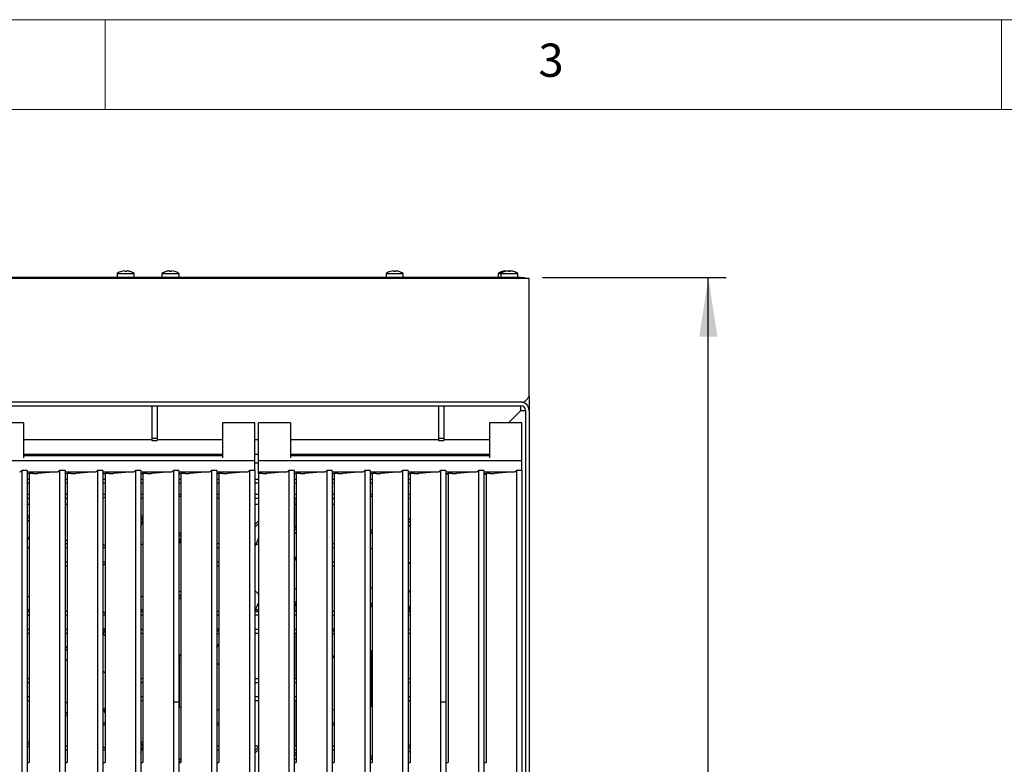
# Model space of a CAD drawing. Units: millimetres. Extents: x 5 to 415, y 5 to 292.
# Drawn here: x 105 to 160, y 250 to 292 of the extents above; entities that cross this region are included whole.
import ezdxf

# ---------------------------------------------------------------- set-up
doc = ezdxf.new("R2010")
doc.units = ezdxf.units.MM
doc.layers.add('FORMAT', color=7, linetype='Continuous')
doc.styles.add('SLDTEXTSTYLE0', font='TXT', dxfattribs={"width": 0.75})
doc.dimstyles.new('SLDDIMSTYLE1', dxfattribs={"dimtxt": 3.5, "dimasz": 3.302, "dimexe": 0, "dimexo": 0.0625, "dimgap": 0.875, "dimtad": 1, "dimdec": 1, "dimlfac": 10, "dimrnd": 1e-09, "dimzin": 12, "dimdsep": 46, "dimtxsty": 'SLDTEXTSTYLE0', "dimsah": 1, "dimcen": 0.09, "dimadec": 0, "dimazin": 3, "dimtfac": 1, "dimtdec": 1, "dimtofl": 0, "dimtmove": 0, "dimatfit": 3, "dimfxl": 0, "dimfrac": 2, "dimtolj": 1, "dimtzin": 12, "dimarcsym": 0})

# ---------------------------------------------------------------- blocks, each defined once
blk = doc.blocks.new('_D_6')
at = {"layer": 'FORMAT'}
for p, q in [((134.392, 277.63), (144.642, 277.63)), ((143.642, 193.66), (143.642, 277.63)), ((134.642, 193.66), (144.642, 193.66))]:
    blk.add_line(p, q, dxfattribs=at)
for points in [[(143.642, 277.63), (143.134, 274.328), (144.15, 274.328)], [(143.642, 193.66), (144.15, 196.962), (143.134, 196.962)]]:
    blk.add_solid(points, dxfattribs=at)
at = {"layer": 'FORMAT', "insert": (139.13, 231.793), "char_height": 3.5, "attachment_point": 1, "rotation": 90, "style": 'SLDTEXTSTYLE0'}
blk.add_mtext('840', dxfattribs=at)

msp = doc.modelspace()

# ---------------------------------------------------------------- linework, layer by layer
at = {"color": 7, "linetype": 'Continuous', "lineweight": 18}
for p, q in [((415, 292), (5, 292)), ((110, 292), (110, 287)), ((160, 287), (160, 292)), ((410, 287), (10, 287))]:
    msp.add_line(p, q, dxfattribs=at)
at = {"color": 7, "linetype": 'Continuous', "lineweight": 25}
for p, q in [((110.912, 277.967), (110.913, 277.965)), ((111.087, 277.996), (111.093, 277.964)), ((111.087, 277.996), (111.087, 277.996)), ((111.2, 277.963), (111.206, 277.995)), ((111.206, 277.995), (111.206, 277.996)), ((111.38, 277.962), (111.38, 277.964)), ((113.403, 277.964), (113.403, 277.962)), ((113.577, 277.996), (113.583, 277.964)), ((113.69, 277.964), (113.696, 277.996)), ((113.87, 277.965), (113.871, 277.967)), ((125.912, 277.967), (125.913, 277.965)), ((126.087, 277.996), (126.093, 277.964)), ((126.087, 277.996), (126.087, 277.996)), ((126.2, 277.963), (126.206, 277.995)), ((126.206, 277.995), (126.206, 277.996)), ((126.38, 277.962), (126.38, 277.964)), ((132.153, 277.964), (132.153, 277.962)), ((132.312, 277.967), (132.313, 277.965)), ((132.327, 277.996), (132.332, 277.97)), ((132.445, 277.992), (132.446, 277.996)), ((132.446, 277.996), (132.468, 277.995)), ((132.487, 277.996), (132.493, 277.964)), ((132.487, 277.996), (132.487, 277.996)), ((132.6, 277.963), (132.606, 277.995)), ((132.606, 277.995), (132.606, 277.996)), ((132.78, 277.962), (132.78, 277.964)), ((133.192, 277.63), (44.092, 277.63)), ((133.192, 277.57), (44.092, 277.57)), ((110.667, 277.844), (110.667, 277.63)), ((110.667, 277.844), (111.617, 277.844)), ((111.617, 277.63), (111.617, 277.844)), ((113.167, 277.844), (113.167, 277.63)), ((113.167, 277.844), (114.117, 277.844)), ((114.117, 277.63), (114.117, 277.844)), ((125.667, 277.844), (125.667, 277.63)), ((125.667, 277.844), (126.617, 277.844)), ((126.617, 277.63), (126.617, 277.844)), ((131.917, 277.844), (131.917, 277.63)), ((131.917, 277.844), (132.067, 277.844)), ((132.067, 277.844), (132.067, 277.63)), ((132.067, 277.844), (133.017, 277.844)), ((133.017, 277.63), (133.017, 277.844)), ((133.192, 277.57), (133.192, 277.63)), ((133.192, 277.63), (133.392, 277.63)), ((133.222, 277.57), (133.192, 277.57)), ((133.642, 277.57), (133.222, 277.57)), ((133.392, 277.63), (133.392, 277.57)), ((133.642, 277.2), (133.642, 277.57)), ((133.642, 270.99), (133.642, 277.2)), ((133.642, 270.99), (133.642, 270.22)), ((133.272, 270.67), (44.012, 270.67)), ((44.092, 270.47), (133.192, 270.47)), ((112.592, 270.47), (112.592, 268.674)), ((112.892, 270.47), (112.892, 268.674)), ((128.592, 270.47), (128.592, 268.674)), ((128.892, 270.47), (128.892, 268.674)), ((132.49, 269.529), (133.182, 270.22)), ((133.192, 270.22), (132.5, 269.529)), ((133.182, 270.22), (133.182, 270.47)), ((133.192, 270.22), (133.442, 270.22)), ((133.442, 270.22), (133.442, 245.77)), ((133.642, 270.22), (133.642, 245.77)), ((105.442, 269.529), (103.642, 269.529)), ((105.442, 269.529), (105.442, 269.165)), ((105.442, 269.165), (105.442, 268.572)), ((118.342, 269.529), (116.542, 269.529)), ((116.542, 269.529), (116.542, 269.165)), ((116.542, 269.165), (116.542, 268.572)), ((118.342, 269.165), (118.342, 269.529)), ((118.342, 268.572), (118.342, 269.165)), ((120.342, 269.529), (118.542, 269.529)), ((118.542, 269.165), (118.542, 269.529)), ((118.542, 268.572), (118.542, 269.165)), ((120.342, 269.529), (120.342, 269.165)), ((120.342, 269.165), (120.342, 268.572)), ((133.242, 269.529), (131.442, 269.529)), ((131.442, 269.529), (131.442, 269.165)), ((131.442, 269.165), (131.442, 268.572)), ((133.242, 269.165), (133.242, 269.529)), ((133.242, 268.572), (133.242, 269.165)), ((105.442, 268.572), (105.442, 268.561)), ((112.592, 268.57), (105.442, 268.57)), ((112.592, 268.674), (112.892, 268.674)), ((112.592, 268.674), (112.592, 268.534)), ((112.892, 268.674), (112.892, 268.534)), ((116.542, 268.57), (112.892, 268.57)), ((116.542, 268.572), (116.542, 268.561)), ((118.342, 268.561), (118.342, 268.572)), ((118.542, 268.57), (118.342, 268.57)), ((118.542, 268.561), (118.542, 268.572)), ((120.342, 268.572), (120.342, 268.561)), ((128.592, 268.57), (120.342, 268.57)), ((128.592, 268.674), (128.892, 268.674)), ((128.592, 268.674), (128.592, 268.534)), ((128.892, 268.674), (128.892, 268.534)), ((131.442, 268.57), (128.892, 268.57)), ((131.442, 268.572), (131.442, 268.561)), ((133.242, 268.561), (133.242, 268.572)), ((105.442, 268.561), (105.442, 267.563)), ((112.592, 268.534), (112.892, 268.534)), ((116.542, 268.561), (116.542, 267.563)), ((118.342, 267.563), (118.342, 268.561)), ((118.542, 267.563), (118.542, 268.561)), ((120.342, 268.561), (120.342, 267.563)), ((128.592, 268.534), (128.892, 268.534)), ((131.442, 268.561), (131.442, 267.563)), ((133.242, 267.563), (133.242, 268.561)), ((105.442, 267.77), (116.542, 267.77)), ((116.542, 267.69), (105.442, 267.69)), ((118.342, 267.77), (118.542, 267.77)), ((118.342, 267.396), (118.342, 267.563)), ((118.542, 267.396), (118.542, 267.563)), ((120.342, 267.77), (131.442, 267.77)), ((131.442, 267.69), (120.342, 267.69)), ((130.232, 267.72), (130.232, 267.69)), ((130.652, 267.69), (130.732, 267.77)), ((130.742, 267.77), (130.662, 267.69)), ((133.242, 267.396), (133.242, 267.563)), ((118.342, 267.396), (103.642, 267.396)), ((118.342, 266.86), (118.342, 267.396)), ((118.542, 267.27), (118.342, 267.27)), ((133.242, 267.396), (118.542, 267.396)), ((118.542, 266.796), (118.542, 267.396)), ((133.242, 266.86), (133.242, 267.396)), ((105.642, 266.86), (105.342, 266.86)), ((105.342, 266.86), (105.342, 216.04)), ((105.642, 266.86), (105.642, 216.04)), ((105.642, 266.796), (107.347, 266.796)), ((105.758, 266.683), (105.642, 266.683)), ((105.758, 266.37), (105.642, 266.37)), ((105.821, 266.705), (105.758, 266.705)), ((105.758, 266.705), (105.758, 250.591)), ((107.328, 266.796), (106.236, 266.7)), ((107.758, 266.86), (107.458, 266.86)), ((107.458, 266.86), (107.458, 216.04)), ((107.758, 266.86), (107.758, 216.04)), ((107.758, 266.796), (109.463, 266.796)), ((107.875, 266.683), (107.758, 266.683)), ((107.875, 266.37), (107.758, 266.37)), ((107.938, 266.705), (107.875, 266.705)), ((107.875, 266.705), (107.875, 250.591)), ((109.444, 266.796), (108.353, 266.7)), ((109.875, 266.86), (109.575, 266.86)), ((109.575, 266.86), (109.575, 216.04)), ((109.875, 266.86), (109.875, 216.04)), ((109.875, 266.796), (111.58, 266.796)), ((109.992, 266.683), (109.875, 266.683)), ((109.992, 266.37), (109.875, 266.37)), ((110.054, 266.705), (109.992, 266.705)), ((109.992, 266.705), (109.992, 250.591)), ((111.561, 266.796), (110.469, 266.7)), ((111.992, 266.86), (111.692, 266.86)), ((111.692, 266.86), (111.692, 216.04)), ((111.992, 266.86), (111.992, 216.04)), ((111.992, 266.796), (113.697, 266.796)), ((112.108, 266.683), (111.992, 266.683)), ((112.108, 266.37), (111.992, 266.37)), ((112.171, 266.705), (112.108, 266.705)), ((112.108, 266.705), (112.108, 250.591)), ((113.678, 266.796), (112.586, 266.7)), ((114.108, 266.86), (113.808, 266.86)), ((113.808, 266.86), (113.808, 253.961)), ((114.108, 266.86), (114.108, 253.961)), ((114.108, 266.796), (115.813, 266.796)), ((114.225, 266.683), (114.108, 266.683)), ((114.225, 266.37), (114.108, 266.37)), ((114.288, 266.705), (114.225, 266.705)), ((114.225, 266.705), (114.225, 250.591)), ((115.794, 266.796), (114.703, 266.7)), ((116.225, 266.86), (115.925, 266.86)), ((115.925, 266.86), (115.925, 216.04)), ((116.225, 266.86), (116.225, 216.04)), ((116.225, 266.796), (117.93, 266.796)), ((116.342, 266.683), (116.225, 266.683)), ((116.342, 266.37), (116.225, 266.37)), ((116.404, 266.705), (116.342, 266.705)), ((116.342, 266.705), (116.342, 250.591)), ((117.911, 266.796), (116.819, 266.7)), ((118.342, 266.86), (118.042, 266.86)), ((118.042, 266.86), (118.042, 216.04)), ((118.342, 266.86), (118.342, 216.04)), ((118.542, 266.37), (118.342, 266.37)), ((118.542, 266.796), (120.13, 266.796)), ((118.542, 266.705), (118.542, 266.796)), ((118.604, 266.705), (118.542, 266.705)), ((118.542, 266.705), (118.542, 215.164)), ((120.111, 266.796), (119.019, 266.7)), ((120.542, 266.86), (120.242, 266.86)), ((120.242, 266.86), (120.242, 216.04)), ((120.542, 266.86), (120.542, 216.04)), ((120.542, 266.796), (122.247, 266.796)), ((120.658, 266.683), (120.542, 266.683)), ((120.658, 266.37), (120.542, 266.37)), ((120.721, 266.705), (120.658, 266.705)), ((120.658, 266.705), (120.658, 250.591)), ((122.228, 266.796), (121.136, 266.7)), ((122.658, 266.86), (122.358, 266.86)), ((122.358, 266.86), (122.358, 216.04)), ((122.658, 266.86), (122.658, 216.04)), ((122.658, 266.796), (124.363, 266.796)), ((122.775, 266.683), (122.658, 266.683)), ((122.775, 266.37), (122.658, 266.37)), ((122.838, 266.705), (122.775, 266.705)), ((122.775, 266.705), (122.775, 250.591)), ((124.344, 266.796), (123.253, 266.7)), ((124.775, 266.86), (124.475, 266.86)), ((124.475, 266.86), (124.475, 216.04)), ((124.775, 266.86), (124.775, 216.04)), ((124.775, 266.796), (126.48, 266.796)), ((124.892, 266.683), (124.775, 266.683)), ((124.892, 266.67), (124.775, 266.67)), ((124.892, 266.37), (124.775, 266.37)), ((124.954, 266.705), (124.892, 266.705)), ((124.892, 266.705), (124.892, 250.591)), ((126.461, 266.796), (125.369, 266.7)), ((126.892, 266.86), (126.592, 266.86)), ((126.592, 266.86), (126.592, 216.04)), ((126.892, 266.86), (126.892, 216.04)), ((126.892, 266.796), (128.597, 266.796)), ((127.008, 266.683), (126.892, 266.683)), ((127.008, 266.67), (126.892, 266.67)), ((127.008, 266.37), (126.892, 266.37)), ((127.071, 266.705), (127.008, 266.705)), ((127.008, 266.705), (127.008, 250.591)), ((128.578, 266.796), (127.486, 266.7)), ((129.008, 266.86), (128.708, 266.86)), ((128.708, 266.86), (128.708, 253.961)), ((129.008, 266.86), (129.008, 253.961)), ((129.008, 266.796), (130.713, 266.796)), ((129.125, 266.683), (129.008, 266.683)), ((129.125, 266.67), (129.008, 266.67)), ((129.188, 266.705), (129.125, 266.705)), ((129.125, 266.705), (129.125, 250.591)), ((130.694, 266.796), (129.603, 266.7)), ((131.125, 266.86), (130.825, 266.86)), ((130.825, 266.86), (130.825, 216.04)), ((131.125, 266.86), (131.125, 216.04)), ((131.125, 266.796), (132.83, 266.796)), ((131.242, 266.683), (131.125, 266.683)), ((131.242, 266.67), (131.125, 266.67)), ((131.304, 266.705), (131.242, 266.705)), ((131.242, 266.705), (131.242, 250.591)), ((132.811, 266.796), (131.719, 266.7)), ((133.242, 266.86), (132.942, 266.86)), ((132.942, 266.86), (132.942, 216.04)), ((133.242, 266.86), (133.242, 216.04)), ((105.758, 266.161), (105.642, 266.161)), ((107.875, 266.161), (107.758, 266.161)), ((109.992, 266.161), (109.875, 266.161)), ((112.108, 266.161), (111.992, 266.161)), ((114.225, 266.161), (114.108, 266.161)), ((116.342, 266.161), (116.225, 266.161)), ((118.542, 266.161), (118.342, 266.161)), ((120.658, 266.161), (120.542, 266.161)), ((122.775, 266.161), (122.658, 266.161)), ((124.892, 266.161), (124.775, 266.161)), ((127.008, 266.161), (126.892, 266.161)), ((105.758, 265.53), (105.642, 265.53)), ((105.642, 265.32), (105.758, 265.32)), ((107.875, 265.53), (107.758, 265.53)), ((107.758, 265.32), (107.875, 265.32)), ((109.992, 265.53), (109.875, 265.53)), ((109.992, 265.382), (109.875, 265.324)), ((112.108, 265.53), (111.992, 265.53)), ((111.992, 265.32), (112.108, 265.32)), ((114.225, 265.53), (114.108, 265.53)), ((114.108, 265.429), (114.225, 265.429)), ((116.342, 265.53), (116.225, 265.53)), ((116.225, 265.32), (116.342, 265.32)), ((118.542, 265.53), (118.342, 265.53)), ((118.342, 265.32), (118.542, 265.32)), ((120.658, 265.53), (120.542, 265.53)), ((120.542, 265.32), (120.646, 265.32)), ((120.658, 265.327), (120.646, 265.32)), ((120.646, 263.684), (120.646, 265.32)), ((122.775, 265.53), (122.658, 265.53)), ((122.658, 265.32), (122.775, 265.32)), ((124.892, 265.53), (124.775, 265.53)), ((124.775, 265.429), (124.892, 265.429)), ((127.008, 265.53), (126.892, 265.53)), ((126.892, 265.32), (127.008, 265.32)), ((105.758, 264.97), (105.642, 264.97)), ((107.875, 264.97), (107.758, 264.97)), ((118.542, 264.97), (118.342, 264.97)), ((120.646, 264.97), (120.542, 264.97)), ((122.775, 264.97), (122.658, 264.97)), ((105.758, 264.311), (105.642, 264.311)), ((105.758, 264.211), (105.642, 264.211)), ((111.995, 264.311), (111.992, 264.307)), ((112.037, 264.211), (111.992, 264.165)), ((112.108, 264.311), (111.995, 264.311)), ((112.037, 264.211), (112.103, 264.054)), ((112.108, 264.211), (112.037, 264.211)), ((127.008, 264.102), (126.892, 264.214)), ((105.758, 264.054), (105.642, 264.054)), ((111.992, 263.749), (112.103, 264.054)), ((112.108, 264.054), (112.103, 264.054)), ((118.542, 264.055), (118.342, 263.852)), ((118.542, 263.913), (118.342, 263.709)), ((120.658, 263.672), (120.542, 263.784)), ((120.658, 263.533), (120.542, 263.645)), ((127.008, 263.963), (126.892, 264.075)), ((126.892, 263.863), (127.008, 263.754)), ((105.642, 262.966), (105.758, 263.161)), ((114.225, 263.322), (114.108, 263.434)), ((114.225, 263.183), (114.108, 263.295)), ((114.108, 263.103), (114.208, 263.01)), ((120.542, 263.444), (120.658, 263.335)), ((124.892, 263.6), (124.775, 263.481)), ((124.892, 263.457), (124.775, 263.338)), ((105.642, 262.637), (105.758, 262.52)), ((107.875, 262.97), (107.758, 262.97)), ((107.875, 262.769), (107.758, 262.769)), ((107.875, 262.552), (107.758, 262.552)), ((109.992, 262.645), (109.875, 262.762)), ((109.992, 262.552), (109.875, 262.552)), ((111.992, 262.761), (112.108, 262.761)), ((114.208, 263.01), (114.108, 262.748)), ((114.225, 263.017), (114.208, 263.01)), ((116.342, 262.769), (116.225, 262.769)), ((116.342, 262.552), (116.225, 262.552)), ((118.429, 262.761), (118.342, 262.672)), ((118.429, 262.761), (118.542, 263.069)), ((118.429, 262.761), (118.542, 262.761)), ((122.775, 262.769), (122.658, 262.769)), ((122.775, 262.552), (122.658, 262.552)), ((124.775, 262.541), (124.892, 262.493)), ((120.658, 262.097), (120.542, 261.791)), ((107.758, 261.778), (107.875, 261.778)), ((107.758, 261.56), (107.875, 261.56)), ((109.875, 261.778), (109.992, 261.778)), ((109.875, 261.568), (109.992, 261.685)), ((116.225, 261.778), (116.342, 261.778)), ((116.225, 261.56), (116.342, 261.56)), ((122.658, 261.778), (122.775, 261.778)), ((122.658, 261.56), (122.775, 261.56)), ((126.892, 261.781), (127.008, 261.664)), ((124.892, 260.338), (124.775, 260.288)), ((105.642, 259.838), (105.758, 259.838)), ((111.992, 259.838), (112.108, 259.838)), ((114.108, 260.15), (114.225, 260.102)), ((114.108, 259.815), (114.225, 259.932)), ((114.108, 259.674), (114.225, 259.791)), ((118.342, 260.168), (118.542, 259.973)), ((120.542, 260.301), (120.658, 260.253)), ((126.892, 260.032), (127.008, 260.148)), ((118.542, 259.499), (118.384, 259.111)), ((120.542, 259.451), (120.658, 259.567)), ((120.542, 259.309), (120.658, 259.426)), ((120.646, 259.01), (120.646, 259.414)), ((124.775, 259.507), (124.892, 259.394)), ((124.775, 259.368), (124.892, 259.254)), ((126.892, 259.371), (126.999, 259.111)), ((105.642, 259.111), (105.758, 259.111)), ((105.642, 259.011), (105.758, 259.011)), ((105.758, 259.01), (105.642, 259.01)), ((105.758, 258.793), (105.642, 258.793)), ((107.875, 259.01), (107.758, 259.01)), ((107.875, 258.793), (107.758, 258.793)), ((109.992, 258.886), (109.875, 259.003)), ((109.992, 258.793), (109.875, 258.793)), ((111.992, 259.111), (112.108, 259.111)), ((111.992, 259.011), (112.108, 259.011)), ((112.108, 259.01), (111.992, 259.01)), ((112.108, 258.793), (111.992, 258.793)), ((116.342, 259.01), (116.225, 259.01)), ((116.342, 258.793), (116.225, 258.793)), ((118.342, 259.152), (118.384, 259.111)), ((118.342, 259.012), (118.343, 259.011)), ((118.542, 259.01), (118.342, 259.01)), ((118.542, 258.793), (118.342, 258.793)), ((118.343, 259.011), (118.542, 259.011)), ((118.384, 259.111), (118.542, 259.111)), ((120.646, 259.01), (120.542, 259.01)), ((120.658, 258.793), (120.542, 258.793)), ((120.658, 258.998), (120.646, 259.01)), ((122.775, 259.01), (122.658, 259.01)), ((122.775, 258.793), (122.658, 258.793)), ((126.892, 259.111), (126.999, 259.111)), ((126.892, 259.011), (127.008, 259.011)), ((127.008, 259.01), (126.892, 259.01)), ((127.008, 258.793), (126.892, 258.793)), ((126.999, 259.111), (127.008, 259.119)), ((105.642, 258.019), (105.758, 258.019)), ((105.642, 257.801), (105.758, 257.801)), ((107.758, 258.019), (107.875, 258.019)), ((107.758, 257.801), (107.875, 257.801)), ((109.875, 258.019), (109.992, 258.019)), ((109.992, 258.011), (109.875, 258.011)), ((109.956, 257.911), (109.875, 257.911)), ((109.875, 257.724), (109.893, 257.754)), ((109.893, 257.754), (109.875, 257.754)), ((109.956, 257.911), (109.893, 257.754)), ((109.893, 257.754), (109.992, 257.661)), ((109.992, 257.876), (109.956, 257.911)), ((111.992, 258.019), (112.108, 258.019)), ((111.992, 257.801), (112.108, 257.801)), ((116.225, 258.019), (116.342, 258.019)), ((116.342, 258.011), (116.225, 258.011)), ((116.342, 257.911), (116.225, 257.911)), ((116.342, 257.754), (116.225, 257.754)), ((118.342, 258.019), (118.542, 258.019)), ((118.342, 257.801), (118.542, 257.801)), ((120.542, 258.019), (120.658, 258.019)), ((120.542, 257.801), (120.646, 257.801)), ((120.646, 257.801), (120.658, 257.814)), ((120.646, 255.251), (120.646, 257.801)), ((122.658, 258.019), (122.775, 258.019)), ((122.775, 258.011), (122.658, 258.011)), ((122.775, 257.911), (122.658, 257.911)), ((122.775, 257.754), (122.658, 257.754)), ((126.892, 258.019), (127.008, 258.019)), ((126.892, 257.801), (127.008, 257.801)), ((107.875, 257.074), (107.758, 256.955)), ((116.225, 256.977), (116.342, 257.172)), ((107.875, 256.931), (107.758, 256.813)), ((114.225, 256.619), (114.119, 256.511)), ((114.119, 256.511), (114.119, 253.711)), ((122.713, 256.461), (122.775, 256.563)), ((124.842, 256.811), (124.775, 256.875)), ((124.842, 253.711), (124.842, 256.811)), ((107.758, 256.332), (107.875, 256.284)), ((114.225, 256.476), (114.219, 256.47)), ((114.219, 256.47), (114.219, 253.753)), ((114.219, 256.47), (114.225, 256.467)), ((116.225, 256.151), (116.342, 256.034)), ((122.658, 256.461), (122.713, 256.461)), ((122.713, 256.461), (122.775, 256.399)), ((109.875, 255.703), (109.992, 255.586)), ((105.758, 255.251), (105.642, 255.251)), ((105.758, 255.034), (105.642, 255.034)), ((112.108, 255.251), (111.992, 255.251)), ((112.108, 255.034), (111.992, 255.034)), ((118.542, 255.251), (118.342, 255.251)), ((118.542, 255.034), (118.342, 255.034)), ((120.646, 255.251), (120.542, 255.251)), ((120.658, 255.034), (120.542, 255.034)), ((120.658, 255.239), (120.646, 255.251)), ((127.008, 255.251), (126.892, 255.251)), ((127.008, 255.034), (126.892, 255.034)), ((105.642, 254.26), (105.758, 254.26)), ((105.642, 254.042), (105.758, 254.042)), ((107.875, 253.944), (107.758, 253.895)), ((111.992, 254.26), (112.108, 254.26)), ((111.992, 254.042), (112.108, 254.042)), ((113.808, 253.961), (113.808, 216.04)), ((113.808, 253.961), (114.108, 253.961)), ((114.108, 253.961), (114.108, 216.014)), ((114.225, 253.755), (114.219, 253.753)), ((114.219, 253.753), (114.225, 253.747)), ((118.342, 254.26), (118.542, 254.26)), ((118.342, 254.042), (118.542, 254.042)), ((120.542, 254.26), (120.658, 254.26)), ((120.542, 254.042), (120.646, 254.042)), ((120.646, 254.042), (120.658, 254.055)), ((120.646, 251.492), (120.646, 254.042)), ((126.892, 254.26), (127.008, 254.26)), ((126.892, 254.042), (127.008, 254.042)), ((128.708, 253.961), (128.708, 216.04)), ((128.708, 253.961), (129.008, 253.961)), ((129.008, 253.961), (129.008, 216.014)), ((107.758, 253.424), (107.875, 253.31)), ((107.758, 253.284), (107.875, 253.17)), ((109.875, 253.538), (109.903, 253.538)), ((109.903, 253.538), (109.992, 253.627)), ((109.903, 253.538), (109.992, 253.325)), ((114.119, 253.711), (114.225, 253.607)), ((116.225, 253.538), (116.342, 253.538)), ((122.658, 253.538), (122.775, 253.538)), ((124.775, 253.644), (124.842, 253.711)), ((109.875, 252.811), (109.992, 252.811)), ((109.875, 252.711), (109.992, 252.711)), ((116.225, 252.811), (116.342, 252.811)), ((116.225, 252.711), (116.342, 252.711)), ((122.658, 252.811), (122.775, 252.811)), ((122.658, 252.711), (122.775, 252.711)), ((105.758, 251.711), (105.642, 251.711)), ((105.758, 251.611), (105.642, 251.611)), ((111.995, 251.711), (111.992, 251.707)), ((112.037, 251.611), (111.992, 251.565)), ((112.108, 251.711), (111.995, 251.711)), ((112.037, 251.611), (112.103, 251.454)), ((112.108, 251.611), (112.037, 251.611)), ((127.008, 251.502), (126.892, 251.614)), ((105.758, 251.454), (105.642, 251.454)), ((107.875, 251.492), (107.758, 251.492)), ((107.875, 251.275), (107.758, 251.275)), ((109.992, 251.368), (109.875, 251.485)), ((109.992, 251.275), (109.875, 251.275)), ((111.992, 251.149), (112.103, 251.454)), ((112.108, 251.454), (112.103, 251.454)), ((116.342, 251.492), (116.225, 251.492)), ((116.342, 251.275), (116.225, 251.275)), ((118.542, 251.492), (118.342, 251.492)), ((118.542, 251.455), (118.342, 251.252)), ((118.542, 251.313), (118.342, 251.109)), ((118.364, 251.275), (118.342, 251.275)), ((120.646, 251.492), (120.542, 251.492)), ((120.658, 251.275), (120.542, 251.275)), ((120.658, 251.072), (120.542, 251.184)), ((120.658, 250.933), (120.542, 251.045)), ((120.658, 251.48), (120.646, 251.492)), ((122.775, 251.492), (122.658, 251.492)), ((122.775, 251.275), (122.658, 251.275)), ((124.892, 251), (124.775, 250.881)), ((127.008, 251.363), (126.892, 251.475)), ((126.892, 251.263), (127.008, 251.154)), ((105.642, 250.591), (105.758, 250.591)), ((107.758, 250.591), (107.875, 250.591)), ((109.875, 250.591), (109.992, 250.591)), ((111.992, 250.591), (112.108, 250.591)), ((114.225, 250.722), (114.108, 250.834)), ((114.217, 250.591), (114.108, 250.695)), ((114.108, 250.591), (114.225, 250.591)), ((116.225, 250.591), (116.342, 250.591)), ((120.542, 250.844), (120.658, 250.735)), ((120.542, 250.591), (120.658, 250.591)), ((122.658, 250.591), (122.775, 250.591)), ((124.892, 250.857), (124.775, 250.738)), ((124.775, 250.591), (124.892, 250.591)), ((126.892, 250.591), (127.008, 250.591)), ((129.008, 250.591), (129.125, 250.591)), ((131.125, 250.591), (131.242, 250.591))]:
    msp.add_line(p, q, dxfattribs=at)
for centre, radius, start, end in [((111.142, 277.2), 0.8, 106.6405, 126.4236), ((111.141, 277.191), 0.807, 93.8497, 106.4622), ((111.141, 277.191), 0.807, 93.8463, 106.4548), ((111.142, 277.159), 0.806, 85.8379, 93.4583), ((111.142, 277.159), 0.806, 85.8453, 93.4506), ((111.142, 277.191), 0.807, 72.8321, 85.4486), ((111.142, 277.191), 0.807, 72.8397, 85.4522), ((111.142, 277.2), 0.8, 53.5764, 72.6489), ((113.642, 277.2), 0.8, 107.3511, 126.4236), ((113.641, 277.191), 0.807, 94.5514, 107.1679), ((113.642, 277.159), 0.806, 86.5417, 94.1621), ((113.642, 277.191), 0.807, 73.5378, 86.1503), ((113.642, 277.2), 0.8, 53.5764, 73.3595), ((126.142, 277.2), 0.8, 106.6405, 126.4236), ((126.141, 277.191), 0.807, 93.8497, 106.4622), ((126.141, 277.191), 0.807, 93.8463, 106.4548), ((126.142, 277.159), 0.806, 85.8379, 93.4583), ((126.142, 277.159), 0.806, 85.8453, 93.4506), ((126.142, 277.191), 0.807, 72.8321, 85.4486), ((126.142, 277.191), 0.807, 72.8397, 85.4522), ((126.142, 277.2), 0.8, 53.5764, 72.6489), ((132.392, 277.2), 0.8, 107.3511, 126.4236), ((132.542, 277.2), 0.8, 106.6405, 126.4236), ((132.391, 277.191), 0.807, 94.5514, 107.1679), ((132.541, 277.191), 0.807, 93.8497, 106.4622), ((132.541, 277.191), 0.807, 93.8463, 106.4548), ((132.392, 277.191), 0.807, 74.9434, 83.1501), ((132.542, 277.159), 0.806, 85.8379, 93.4583), ((132.542, 277.159), 0.806, 85.8453, 93.4506), ((132.542, 277.191), 0.807, 72.8321, 85.4486), ((132.542, 277.191), 0.807, 72.8397, 85.4522), ((132.542, 277.2), 0.8, 53.5764, 72.6489), ((133.192, 270.22), 0.45, 0, 90), ((133.192, 270.22), 0.25, 0, 90)]:
    msp.add_arc(centre, radius, start, end, dxfattribs=at)
for centre, major_axis, ratio, start_param, end_param in [((105.218, 267.096), (-0.019, 0.3), 0.614876, 3.102186, 3.767412), ((105.821, 266.694), (0.2, 0), 0.054343, 0.608246, 1.570796), ((106.108, 266.705), (0.15, 0), 0.054343, 3.749838, 5.72983), ((107.335, 267.096), (-0.019, 0.3), 0.614876, 3.102186, 3.767412), ((107.938, 266.694), (0.2, 0), 0.054343, 0.608246, 1.570796), ((108.225, 266.705), (0.15, 0), 0.054343, 3.749838, 5.72983), ((109.451, 267.096), (-0.019, 0.3), 0.614876, 3.102186, 3.767412), ((110.054, 266.694), (0.2, 0), 0.054343, 0.608246, 1.570796), ((110.342, 266.705), (0.15, 0), 0.054343, 3.749838, 5.72983), ((111.568, 267.096), (-0.019, 0.3), 0.614876, 3.102186, 3.767412), ((112.171, 266.694), (0.2, 0), 0.054343, 0.608246, 1.570796), ((112.458, 266.705), (0.15, 0), 0.054343, 3.749838, 5.72983), ((113.685, 267.096), (-0.019, 0.3), 0.614876, 3.102186, 3.767412), ((114.288, 266.694), (0.2, 0), 0.054343, 0.608246, 1.570796), ((114.575, 266.705), (0.15, 0), 0.054343, 3.749838, 5.72983), ((115.801, 267.096), (-0.019, 0.3), 0.614876, 3.102186, 3.767412), ((116.404, 266.694), (0.2, 0), 0.054343, 0.608246, 1.570796), ((116.692, 266.705), (0.15, 0), 0.054343, 3.749838, 5.72983), ((117.918, 267.096), (-0.019, 0.3), 0.614876, 3.102186, 3.767412), ((118.604, 266.694), (0.2, 0), 0.054343, 0.608246, 1.570796), ((118.892, 266.705), (0.15, 0), 0.054343, 3.749838, 5.72983), ((120.118, 267.096), (-0.019, 0.3), 0.614876, 3.102186, 3.767412), ((120.721, 266.694), (0.2, 0), 0.054343, 0.608246, 1.570796), ((121.008, 266.705), (0.15, 0), 0.054343, 3.749838, 5.72983), ((122.235, 267.096), (-0.019, 0.3), 0.614876, 3.102186, 3.767412), ((122.838, 266.694), (0.2, 0), 0.054343, 0.608246, 1.570796), ((123.125, 266.705), (0.15, 0), 0.054343, 3.749838, 5.72983), ((124.351, 267.096), (-0.019, 0.3), 0.614876, 3.102186, 3.767412), ((124.954, 266.694), (0.2, 0), 0.054343, 0.608246, 1.570796), ((125.242, 266.705), (0.15, 0), 0.054343, 3.749838, 5.72983), ((126.468, 267.096), (-0.019, 0.3), 0.614876, 3.102186, 3.767412), ((127.071, 266.694), (0.2, 0), 0.054343, 0.608246, 1.570796), ((127.358, 266.705), (0.15, 0), 0.054343, 3.749838, 5.72983), ((128.585, 267.096), (-0.019, 0.3), 0.614876, 3.102186, 3.767412), ((129.188, 266.694), (0.2, 0), 0.054343, 0.608246, 1.570796), ((129.475, 266.705), (0.15, 0), 0.054343, 3.749838, 5.72983), ((130.701, 267.096), (-0.019, 0.3), 0.614876, 3.102186, 3.767412), ((131.304, 266.694), (0.2, 0), 0.054343, 0.608246, 1.570796), ((131.592, 266.705), (0.15, 0), 0.054343, 3.749838, 5.72983), ((132.818, 267.096), (-0.019, 0.3), 0.614876, 3.102186, 3.767412)]:
    msp.add_ellipse(centre, major_axis=major_axis, ratio=ratio, start_param=start_param, end_param=end_param, dxfattribs=at)
msp.add_open_spline([(133.272, 270.67), (133.302, 270.675), (133.364, 270.685), (133.457, 270.759), (133.549, 270.865), (133.611, 270.948), (133.642, 270.99)], degree=3, dxfattribs=at)

# ---------------------------------------------------------------- texts
at = {"color": 5, "linetype": 'Continuous', "lineweight": 0, "insert": (134.167, 290.668), "char_height": 1.852, "attachment_point": 1, "style": 'SLDTEXTSTYLE0'}
msp.add_mtext('3', dxfattribs=at)

# ---------------------------------------------------------------- dimensions: what is measured, and where the dimension line sits
at = {"layer": 'FORMAT'}
dim = msp.add_linear_dim(base=(143.642, 277.63), p1=(133.642, 193.66), p2=(133.392, 277.63), angle=90, dimstyle='SLDDIMSTYLE1', dxfattribs=at)
dim.commit()
dim.dimension.update_dxf_attribs({"geometry": '_D_6', "text_midpoint": (143.642, 235.673), "dimtype": 160})

doc.saveas('drawing.dxf')
